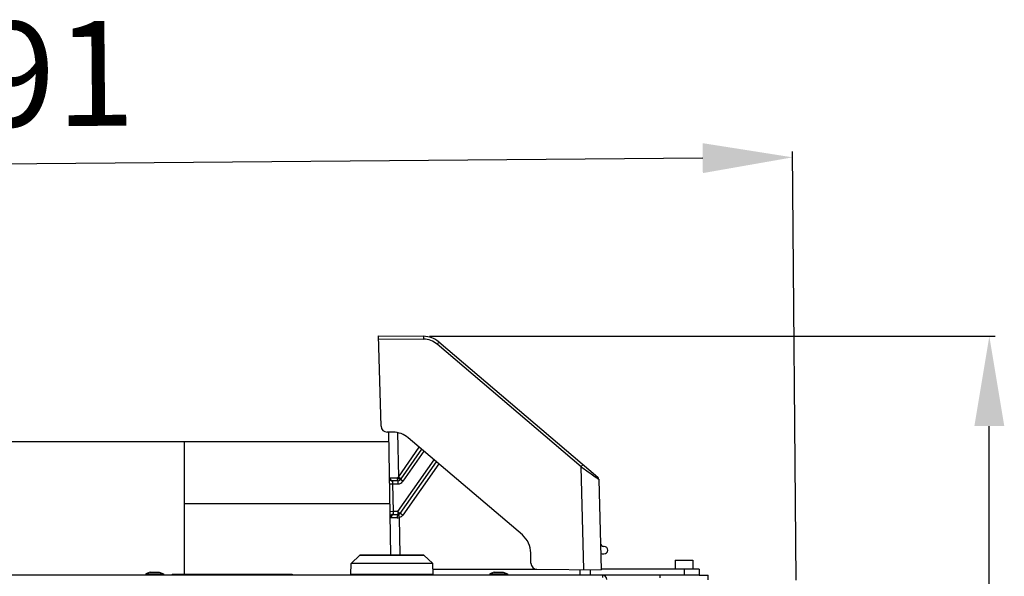
# Model space of a CAD drawing. Units: millimetres. Extents: x -244 to 3559, y 43 to 2366.
# Drawn here: x 1294 to 1622, y 2180 to 2366 of the extents above; entities that cross this region are included whole.
import ezdxf

# ---------------------------------------------------------------- set-up
doc = ezdxf.new("R2010")
doc.units = ezdxf.units.MM
doc.header["$LTSCALE"] = 23.1
doc.header["$PDMODE"] = 3
doc.header["$PDSIZE"] = 0.3125
doc.layers.get('0').update_dxf_attribs({"linetype": 'CONTINUOUS'})
doc.layers.get('Defpoints').update_dxf_attribs({"linetype": 'CONTINUOUS'})
for name, color, linetype in [('5', 7, 'CONTINUOUS'), ('7_ALL_FEATURES', 7, 'CONTINUOUS'), ('AXES', 7, 'CONTINUOUS')]:
    doc.layers.add(name, color=color, linetype=linetype)
doc.styles.get("Standard").update_dxf_attribs({"font": 'txt', "width": 0.8})
doc.dimstyles.new('DIMSTYLE_3', dxfattribs={"dimtxt": 3.5, "dimasz": 3, "dimexe": 2, "dimexo": 2, "dimgap": 0.875, "dimtad": 1, "dimtoh": 1, "dimdec": 1, "dimlfac": 10, "dimdsep": 46, "dimtxsty": 'STANDARD', "dimblk": '_FILLED', "dimcen": 0.09, "dimadec": 1, "dimazin": 2, "dimtp": 0.8, "dimtm": 0.8, "dimtfac": 1, "dimtdec": 1, "dimtofl": 0, "dimtmove": 0, "dimatfit": 3, "dimldrblk": '_FILLED', "dimfxl": 1, "dimtolj": 1, "dimarcsym": 0})

# ---------------------------------------------------------------- blocks, each defined once
blk = doc.blocks.new('_FILLED')
at = {"color": 0, "linetype": 'ByBlock'}
blk.add_solid([(0, 0), (-1, 0.166667), (-1, -0.166667)], dxfattribs=at)
blk = doc.blocks.new('*D18')
at = {"color": 0, "lineweight": -2}
for p, q in [((1521.794559, 2320.03837), (1091.49059, 2316.283164)), ((1553.025497, 2179.1177), (1551.775963, 2322.30009)), ((1062.405566, 2211.306452), (1061.474279, 2318.021292))]:
    blk.add_line(p, q, dxfattribs=at)
at = {"layer": 'Defpoints', "color": 0}
for p in [(1061.491732, 2316.021368), (1062.423019, 2209.306528), (1553.04295, 2177.117776)]:
    blk.add_point(p, dxfattribs=at)
at = {"color": 0, "lineweight": -2, "xscale": 30, "yscale": 30, "zscale": 30}
for p, rotation in [((1551.793416, 2320.300166), 0.5), ((1061.491732, 2316.021368), 180.5)]:
    blk.add_blockref('_FILLED', p, dxfattribs=dict(at, rotation=rotation))
at = {"color": 0, "insert": (1292.456134, 2365.580441), "char_height": 35, "attachment_point": 2, "rotation": 0.5, "line_spacing_factor": 0.9}
blk.add_mtext('\\A1;491', dxfattribs=at)
blk = doc.blocks.new('*D19')
at = {"color": 0, "lineweight": -2}
for p, q in [((1430.628926, 2260.574001), (1619.447449, 2260.574001)), ((1617.447449, 1411.198578), (1617.447449, 2230.574001)), ((1491.066719, 1381.198578), (1619.447449, 1381.198578))]:
    blk.add_line(p, q, dxfattribs=at)
at = {"layer": 'Defpoints', "color": 0}
for p in [(1428.628926, 2260.574001), (1617.447449, 2260.574001), (1489.066719, 1381.198578)]:
    blk.add_point(p, dxfattribs=at)
at = {"color": 0, "lineweight": -2, "xscale": 30, "yscale": 30, "zscale": 30}
for p, rotation in [((1617.447449, 2260.574001), 90), ((1617.447449, 1381.198578), 270)]:
    blk.add_blockref('_FILLED', p, dxfattribs=dict(at, rotation=rotation))
at = {"color": 0, "insert": (1569.905783, 1800.302594), "char_height": 35, "attachment_point": 2, "rotation": 90, "line_spacing_factor": 0.9}
blk.add_mtext('\\A1;879', dxfattribs=at)

msp = doc.modelspace()

# ---------------------------------------------------------------- linework, layer by layer
at = {"color": 0, "linetype": 'Continuous'}
for p, q in [((1404.42, 2184.75), (1407.4, 2187.48)), ((1407.56, 2187.55), (1407.4, 2187.48)), ((1407.4, 2187.48), (1428.74, 2187.48)), ((1428.59, 2187.55), (1407.56, 2187.55)), ((1431.72, 2184.75), (1428.74, 2187.48)), ((1512.65, 2185.8), (1512.65, 2182.8)), ((1512.65, 2185.8), (1518.48, 2185.8)), ((1518.48, 2185.8), (1518.48, 2182.8)), ((1404.32, 2181.05), (1404.42, 2184.75)), ((1431.72, 2184.75), (1404.42, 2184.75)), ((1431.81, 2181.05), (1431.72, 2184.75)), ((1488.37, 2180.8), (1069.37, 2180.8)), ((1337.36, 2181.8), (1335.92, 2181.3)), ((1335.92, 2181.3), (1335.92, 2180.8)), ((1335.92, 2181.3), (1341.82, 2181.3)), ((1337.36, 2181.8), (1340.37, 2181.8)), ((1340.37, 2181.8), (1341.82, 2181.3)), ((1341.82, 2181.3), (1341.82, 2180.8)), ((1344.77, 2181.2), (1344.77, 2180.8)), ((1344.77, 2181.2), (1384.77, 2181.2)), ((1345.77, 2181.2), (1345.77, 2180.8)), ((1383.77, 2181.2), (1383.77, 2180.8)), ((1384.77, 2181.2), (1384.77, 2180.8)), ((1431.81, 2181.05), (1404.32, 2181.05)), ((1452.16, 2181.8), (1450.72, 2181.3)), ((1450.72, 2181.3), (1450.72, 2180.8)), ((1450.72, 2181.3), (1456.62, 2181.3)), ((1452.16, 2181.8), (1455.17, 2181.8)), ((1455.17, 2181.8), (1456.62, 2181.3)), ((1456.62, 2181.3), (1456.62, 2180.8)), ((1488.37, 2180.8), (1488.37, 2180.1))]:
    msp.add_line(p, q, dxfattribs=at)
for centre, radius, start in [((1428.57, 2187.3), 0.25, 47.447), ((1488.37, 2179.4), 1.4, 0)]:
    msp.add_arc(centre, radius, start, 90, dxfattribs=at)
at = {"layer": '5', "color": 0, "linetype": 'Continuous'}
for p, q in [((1414.47, 2230.53), (1413.63, 2260.68)), ((1413.63, 2260.68), (1428.63, 2260.57)), ((1413.66, 2259.7), (1428.65, 2259.59)), ((1481.19, 2217.03), (1433.14, 2257.92)), ((1433.76, 2258.67), (1486.77, 2213.55)), ((1418.41, 2228.57), (1416.46, 2228.58)), ((1417.7, 2187.55), (1416.99, 2228.58)), ((1419.99, 2228.4), (1420.25, 2213.56)), ((1461.62, 2194.25), (1423.53, 2226.66)), ((1420.25, 2213.56), (1427.22, 2223.52)), ((1427.98, 2222.88), (1421.07, 2213.01)), ((1428.75, 2222.22), (1421.71, 2212.16)), ((1420.05, 2202.04), (1432.15, 2219.33)), ((1420.87, 2201.46), (1432.93, 2218.67)), ((1433.7, 2218.01), (1421.69, 2200.86)), ((1482.15, 2182.7), (1481.19, 2217.03)), ((1417.42, 2213.29), (1419.97, 2213.3)), ((1418.25, 2212.25), (1418.29, 2211.31)), ((1420.07, 2212.31), (1418.36, 2212.31)), ((1419.97, 2213.3), (1420.25, 2213.56)), ((1420.07, 2212.31), (1420.07, 2212.32)), ((1420.07, 2212.31), (1420.07, 2211.31)), ((1420.89, 2212.75), (1420.88, 2212.75)), ((1421.07, 2213.01), (1420.89, 2212.75)), ((1421.08, 2213), (1420.89, 2212.74)), ((1420.89, 2212.75), (1420.89, 2212.74)), ((1421.71, 2212.16), (1420.89, 2212.74)), ((1487.12, 2212.82), (1487.96, 2182.66)), ((1417.29, 2211.29), (1418.29, 2211.31)), ((1418.29, 2211.31), (1418.45, 2202.04)), ((1418.29, 2211.31), (1420.07, 2211.31)), ((1418.45, 2202.04), (1417.45, 2202.02)), ((1418.45, 2202.04), (1418.48, 2201.14)), ((1420.05, 2202.04), (1418.45, 2202.04)), ((1420.05, 2202.04), (1420.05, 2201.04)), ((1420.05, 2202.04), (1420.86, 2201.46)), ((1418.69, 2201.04), (1420.05, 2201.04)), ((1420.05, 2201.03), (1420.05, 2201.04)), ((1420.48, 2200.06), (1420.7, 2187.55)), ((1488.86, 2190.43), (1488.7, 2190.43)), ((1464.47, 2184.79), (1464.43, 2188.24)), ((1488.64, 2187.94), (1488.81, 2187.93)), ((1431.77, 2182.8), (1466.45, 2182.8)), ((1466.45, 2182.81), (1487.96, 2182.66))]:
    msp.add_line(p, q, dxfattribs=at)
for centre, radius, start, end in [((1428.57, 2252.57), 8, 49.6, 89.6), ((1428.6, 2252.59), 7, 49.6005, 89.5995), ((1416.47, 2230.58), 2, 181.6, 269.6), ((1418.35, 2220.57), 8, 49.6, 89.6), ((1420.07, 2213.31), 2, 270.0013, 325.0059), ((1486.12, 2212.79), 1, 1.6, 49.6), ((1418.91, 2200.03), 1.11, 179.7974, 181.0018), ((1419.82, 2204.39), 4.39, 270.1673, 278.6706), ((1424.46, 2200.02), 4.62, 179.8944, 180.1524), ((1420.05, 2202.02), 0.987, 269.7919, 282.4385), ((1456.43, 2188.16), 8, 0.6, 49.6), ((1488.71, 2191.43), 0.995, 181.6, 268.844), ((1488.84, 2189.18), 1.25, 268.844, 88.844), ((1488.69, 2190.92), 2.98, 252.8194, 268.8801), ((1466.47, 2184.81), 2, 180.6, 269.6)]:
    msp.add_arc(centre, radius, start, end, dxfattribs=at)
for points, knots in [([(1428.63, 2260.57), (1428.63, 2260.57), (1428.63, 2260.54), (1428.64, 2260.5), (1428.64, 2260.4), (1428.65, 2260.22), (1428.65, 2259.94), (1428.65, 2259.71), (1428.65, 2259.59)], [0, 0, 0, 0, 0.01765, 0.071144, 0.163899, 0.292869, 0.630844, 1, 1, 1, 1]), ([(1433.14, 2257.92), (1433.22, 2258.01), (1433.36, 2258.19), (1433.54, 2258.4), (1433.65, 2258.53), (1433.72, 2258.6), (1433.73, 2258.64), (1433.76, 2258.66), (1433.76, 2258.67)], [0, 0, 0, 0, 0.371069, 0.708912, 0.837534, 0.929945, 0.983113, 1, 1, 1, 1]), ([(1481.81, 2217.77), (1481.81, 2217.77), (1481.78, 2217.75), (1481.76, 2217.71), (1481.7, 2217.64), (1481.59, 2217.5), (1481.41, 2217.3), (1481.27, 2217.12), (1481.19, 2217.03)], [0, 0, 0, 0, 0.016888, 0.070054, 0.162468, 0.29109, 0.628933, 1, 1, 1, 1]), ([(1481.19, 2217.03), (1481.69, 2216.67), (1483.43, 2215.45), (1485.17, 2214.21), (1486.41, 2213.33)], [0, 0, 0, 0, 0.286627, 1, 1, 1, 1]), ([(1417.25, 2213.18), (1417.25, 2213.21), (1417.29, 2213.29), (1417.37, 2213.29), (1417.42, 2213.29)], [0, 0, 0, 0, 0.422203, 1, 1, 1, 1]), ([(1417.25, 2213.18), (1417.26, 2212.94), (1417.49, 2212.43), (1418, 2212.25), (1418.25, 2212.25)], [0, 0, 0, 0, 0.489442, 1, 1, 1, 1]), ([(1417.42, 2213.29), (1417.42, 2213.04), (1417.62, 2212.53), (1418.12, 2212.31), (1418.36, 2212.31)], [0, 0, 0, 0, 0.509849, 1, 1, 1, 1]), ([(1418.36, 2212.31), (1418.35, 2212.31), (1418.3, 2212.31), (1418.25, 2212.28), (1418.25, 2212.25)], [0, 0, 0, 0, 0.376773, 1, 1, 1, 1]), ([(1420.07, 2212.32), (1419.88, 2212.32), (1419.31, 2212.32), (1418.75, 2212.32), (1418.36, 2212.31)], [0, 0, 0, 0, 0.325386, 1, 1, 1, 1]), ([(1420.88, 2212.75), (1420.88, 2212.74), (1420.84, 2212.76), (1420.75, 2212.8), (1420.55, 2212.92), (1420.28, 2213.09), (1420.08, 2213.23), (1419.97, 2213.3)], [0, 0, 0, 0, 0.025112, 0.084375, 0.313063, 0.647715, 1, 1, 1, 1]), ([(1420.07, 2212.32), (1420.04, 2212.33), (1420.03, 2212.46), (1419.99, 2212.64), (1419.98, 2212.96), (1419.97, 2213.18), (1419.97, 2213.3)], [0, 0, 0, 0, 0.07929, 0.301483, 0.635702, 1, 1, 1, 1]), ([(1421.07, 2213.01), (1421.06, 2213), (1421.04, 2213.03), (1420.99, 2213.05), (1420.92, 2213.1), (1420.76, 2213.2), (1420.54, 2213.36), (1420.35, 2213.49), (1420.25, 2213.56)], [0, 0, 0, 0, 0.01838, 0.072838, 0.166297, 0.295579, 0.632866, 1, 1, 1, 1]), ([(1486.41, 2213.33), (1486.51, 2213.26), (1486.69, 2213.13), (1486.88, 2213), (1487.01, 2212.89), (1487.06, 2212.87), (1487.12, 2212.8), (1487.12, 2212.82)], [0, 0, 0, 0, 0.42056, 0.735221, 0.849725, 0.93376, 1, 1, 1, 1]), ([(1418.48, 2201.14), (1418.23, 2201.14), (1417.71, 2200.97), (1417.48, 2200.47), (1417.48, 2200.23)], [0, 0, 0, 0, 0.52006, 1, 1, 1, 1]), ([(1417.79, 2200.01), (1417.71, 2200.02), (1417.55, 2200.02), (1417.48, 2200.17), (1417.48, 2200.23)], [0, 0, 0, 0, 0.568025, 1, 1, 1, 1]), ([(1418.69, 2201.04), (1418.46, 2201.04), (1417.96, 2200.8), (1417.79, 2200.29), (1417.79, 2200.04)], [0, 0, 0, 0, 0.479615, 1, 1, 1, 1]), ([(1419.83, 2200.01), (1419.62, 2200.01), (1418.94, 2200.01), (1418.26, 2200.01), (1417.79, 2200.01)], [0, 0, 0, 0, 0.310137, 1, 1, 1, 1]), ([(1418.48, 2201.14), (1418.48, 2201.09), (1418.59, 2201.04), (1418.66, 2201.04), (1418.69, 2201.04)], [0, 0, 0, 0, 0.666912, 1, 1, 1, 1]), ([(1418.69, 2201.04), (1418.77, 2201.04), (1419.22, 2201.03), (1419.68, 2201.03), (1420.05, 2201.03)], [0, 0, 0, 0, 0.1771, 1, 1, 1, 1]), ([(1420.05, 2201.03), (1420.01, 2201.03), (1419.94, 2200.91), (1419.86, 2200.59), (1419.83, 2200.26), (1419.83, 2200.03)], [0, 0, 0, 0, 0.101969, 0.325085, 1, 1, 1, 1]), ([(1420.27, 2201.05), (1420.26, 2201.03), (1420.3, 2200.93), (1420.33, 2200.72), (1420.41, 2200.41), (1420.46, 2200.18), (1420.48, 2200.06)], [0, 0, 0, 0, 0.073099, 0.297254, 0.63542, 1, 1, 1, 1]), ([(1421.69, 2200.86), (1421.59, 2200.93), (1421.4, 2201.07), (1421.16, 2201.23), (1421.01, 2201.34), (1420.93, 2201.4), (1420.9, 2201.44), (1420.87, 2201.45), (1420.87, 2201.45)], [0, 0, 0, 0, 0.365284, 0.703241, 0.833092, 0.926977, 0.981607, 1, 1, 1, 1])]:
    msp.add_open_spline(points, degree=3, knots=knots, dxfattribs=at)
for points in [[(1420.07, 2212.32), (1420.37, 2212.32), (1420.71, 2212.5), (1420.89, 2212.75)], [(1420.07, 2212.31), (1420.38, 2212.31), (1420.72, 2212.49), (1420.89, 2212.74)], [(1420.86, 2201.46), (1420.69, 2201.21), (1420.35, 2201.04), (1420.05, 2201.04)], [(1420.87, 2201.46), (1420.73, 2201.26), (1420.5, 2201.1), (1420.27, 2201.05)], [(1421.69, 2200.86), (1421.41, 2200.47), (1420.95, 2200.16), (1420.48, 2200.06)]]:
    msp.add_open_spline(points, degree=3, dxfattribs=at)
at = {"layer": '7_ALL_FEATURES', "color": 0, "linetype": 'Continuous'}
for p, q in [((1507.57, 2179.95), (1507.57, 2180.8)), ((1520.57, 2180.8), (1523.57, 2180.8)), ((1523.57, 2179.3), (1523.57, 2180.8))]:
    msp.add_line(p, q, dxfattribs=at)
at = {"layer": 'AXES', "color": 0, "linetype": 'Continuous'}
for p, q in [((1103.87, 2225.5), (1417.04, 2225.5)), ((1348.87, 2181.2), (1348.87, 2225.5)), ((1348.87, 2204.8), (1417.4, 2204.8)), ((1480.78, 2182.71), (1480.78, 2180.8)), ((1484.27, 2182.68), (1484.27, 2180.8)), ((1520.57, 2182.8), (1487.96, 2182.8)), ((1515.57, 2182.8), (1515.57, 2180.8)), ((1520.57, 2182.8), (1520.57, 2180.8)), ((1520.57, 2180.8), (1488.37, 2180.8))]:
    msp.add_line(p, q, dxfattribs=at)

# ---------------------------------------------------------------- dimensions: what is measured, and where the dimension line sits
at = {"color": 0, "linetype": 'Continuous'}
dim = msp.add_linear_dim(base=(1061.49, 2316.02), p1=(1553.04, 2177.12), p2=(1062.42, 2209.31), angle=180.5, text='491', dimstyle='DIMSTYLE_3', override={"dimtxt": 35, "dimasz": 30, "dimdec": 0, "dimlfac": 1, "dimtxsty": 'STANDARD', "dimtolj": 1}, dxfattribs=at)
dim.commit()
dim.dimension.update_dxf_attribs({"geometry": '*D18', "text_midpoint": (1292.87, 2318.04), "dimtype": 160})
dim = msp.add_linear_dim(base=(1617.45, 2260.57), p1=(1489.07, 1381.2), p2=(1428.63, 2260.57), angle=90, dimstyle='DIMSTYLE_3', override={"dimtxt": 35, "dimasz": 30, "dimdec": 0, "dimlfac": 1, "dimtxsty": 'STANDARD', "dimtolj": 1}, dxfattribs=at)
dim.commit()
dim.dimension.update_dxf_attribs({"geometry": '*D19', "text_midpoint": (1617.45, 1800.3), "dimtype": 160})

doc.saveas('drawing.dxf')
